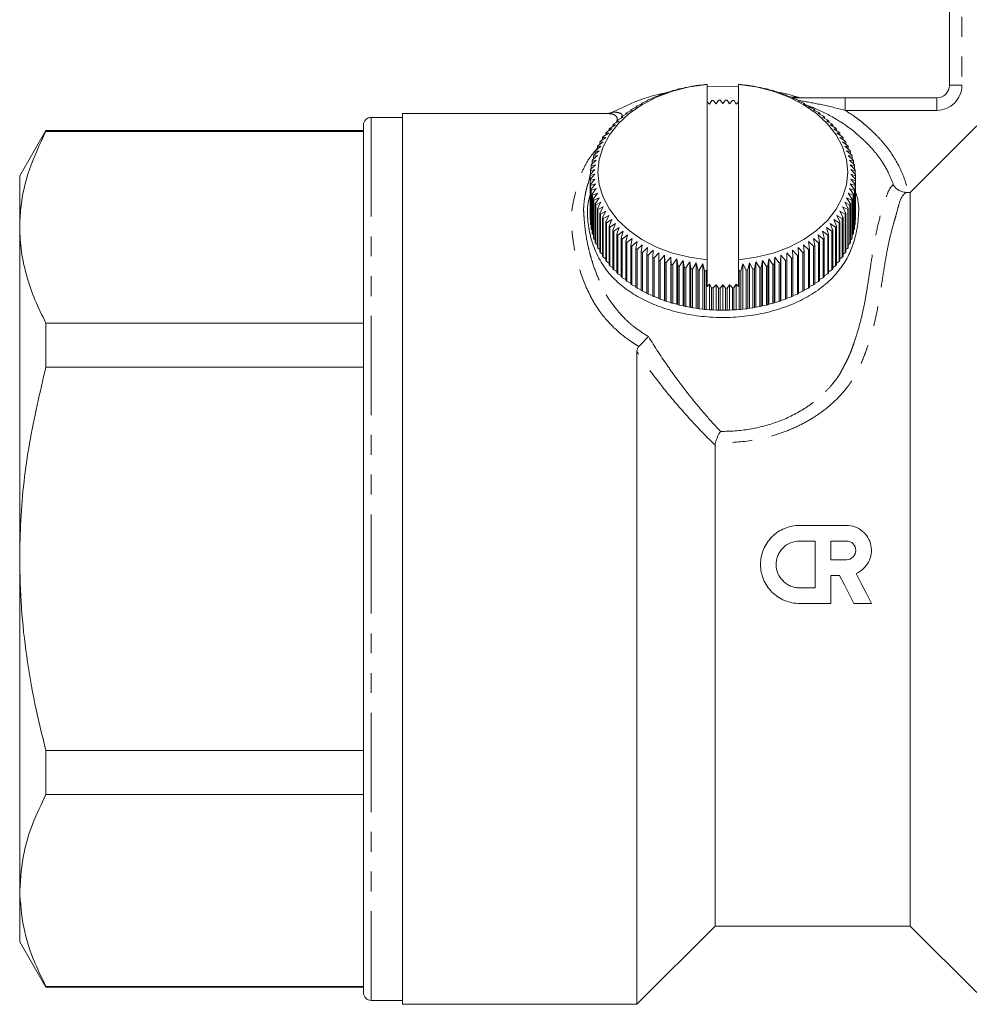
# Model space of a CAD drawing. Units: millimetres. Extents: x 141 to 296, y 61 to 283.
# Drawn here: x 141 to 202, y 159 to 222 of the extents above; entities that cross this region are included whole.
import ezdxf

# ---------------------------------------------------------------- set-up
doc = ezdxf.new("R2010")
doc.units = ezdxf.units.MM
doc.linetypes.add('PHANTOM', pattern=[12.7, 6.35, -1.27, 1.27, -1.27, 1.27, -1.27])

msp = doc.modelspace()

# ---------------------------------------------------------------- linework, layer by layer
at = {"color": 7, "linetype": 'Continuous', "lineweight": 15}
for p, q in [((200.686, 217.633), (200.686, 229.633)), ((182.984, 217.295), (183.247, 217.353)), ((183.247, 217.353), (183.305, 217.383)), ((183.297, 217.378), (183.297, 217.381)), ((183.4, 217.406), (183.652, 217.455)), ((183.652, 217.455), (183.728, 217.481)), ((183.824, 217.502), (184.064, 217.541)), ((184.064, 217.541), (184.157, 217.565)), ((184.255, 217.581), (184.481, 217.612)), ((184.481, 217.612), (184.592, 217.632)), ((184.691, 217.645), (184.903, 217.667)), ((184.903, 217.667), (185.031, 217.683)), ((185.131, 217.692), (185.186, 217.696)), ((185.186, 217.694), (185.186, 206.469)), ((187.186, 217.558), (185.186, 217.545)), ((187.241, 217.692), (187.186, 217.696)), ((187.186, 217.696), (187.25, 217.691)), ((187.186, 217.694), (187.186, 206.469)), ((187.35, 217.682), (187.469, 217.667)), ((187.469, 217.667), (187.69, 217.643)), ((187.789, 217.63), (187.891, 217.612)), ((187.891, 217.612), (188.126, 217.58)), ((188.223, 217.563), (188.308, 217.541)), ((188.308, 217.541), (188.556, 217.5)), ((188.652, 217.48), (188.72, 217.455)), ((188.72, 217.455), (188.98, 217.404)), ((189.075, 217.381), (189.125, 217.353)), ((189.125, 217.353), (189.396, 217.293)), ((181.417, 216.703), (181.72, 216.803)), ((181.72, 216.803), (181.706, 216.836)), ((181.706, 216.836), (181.706, 216.798)), ((181.791, 216.873), (182.086, 216.961)), ((182.082, 216.96), (182.082, 216.991)), ((182.086, 216.961), (182.09, 216.994)), ((182.178, 217.028), (182.463, 217.106)), ((182.463, 217.106), (182.485, 217.139)), ((182.477, 217.127), (182.477, 217.136)), ((182.576, 217.169), (182.851, 217.237)), ((182.851, 217.237), (182.891, 217.268)), ((182.883, 217.266), (182.851, 217.237)), ((182.883, 217.262), (182.883, 217.266)), ((189.489, 217.266), (189.521, 217.237)), ((189.521, 217.237), (189.804, 217.167)), ((189.895, 217.136), (189.909, 217.106)), ((189.909, 217.106), (190.201, 217.025)), ((190.29, 216.991), (190.286, 216.961)), ((190.286, 216.961), (190.588, 216.869)), ((190.29, 216.96), (190.29, 216.991)), ((190.674, 216.832), (190.652, 216.803)), ((190.652, 216.803), (190.962, 216.7)), ((190.674, 216.796), (190.674, 216.832)), ((194.015, 216.833), (199.886, 216.833)), ((180.375, 216.114), (180.699, 216.249)), ((180.699, 216.249), (180.631, 216.277)), ((180.631, 216.277), (180.631, 216.221)), ((180.707, 216.323), (181.025, 216.446)), ((181.025, 216.446), (180.975, 216.476)), ((180.975, 216.476), (180.975, 216.427)), ((181.055, 216.52), (181.366, 216.631)), ((181.366, 216.631), (181.334, 216.663)), ((181.334, 216.663), (181.334, 216.619)), ((185.329, 216.434), (185.186, 216.576)), ((185.473, 216.656), (185.329, 216.434)), ((185.757, 216.458), (185.574, 216.662)), ((185.918, 216.675), (185.757, 216.458)), ((186.186, 216.466), (186.018, 216.676)), ((186.363, 216.676), (186.186, 216.466)), ((186.615, 216.458), (186.463, 216.674)), ((186.807, 216.662), (186.615, 216.458)), ((187.043, 216.434), (186.907, 216.656)), ((187.186, 216.57), (187.043, 216.434)), ((191.045, 216.659), (191.006, 216.631)), ((191.006, 216.631), (191.324, 216.516)), ((191.045, 216.617), (191.045, 216.659)), ((191.404, 216.473), (191.346, 216.446)), ((191.346, 216.446), (191.671, 216.319)), ((191.404, 216.424), (191.404, 216.473)), ((191.748, 216.273), (191.673, 216.249)), ((191.673, 216.249), (192.004, 216.11)), ((191.748, 216.218), (191.748, 216.273)), ((165.686, 215.583), (163.686, 215.583)), ((178.768, 215.833), (165.686, 215.833)), ((165.686, 187.333), (165.686, 215.833)), ((179.476, 215.417), (179.813, 215.589)), ((179.813, 215.589), (179.693, 215.607)), ((179.693, 215.607), (179.693, 215.528)), ((179.758, 215.661), (180.092, 215.82)), ((180.092, 215.82), (179.989, 215.842)), ((179.989, 215.842), (179.989, 215.771)), ((180.058, 215.893), (180.388, 216.04)), ((180.388, 216.04), (180.302, 216.065)), ((180.302, 216.065), (180.302, 216.002)), ((192.076, 216.061), (191.984, 216.04)), ((191.984, 216.04), (192.32, 215.889)), ((192.076, 215.998), (192.076, 216.061)), ((192.389, 215.837), (192.28, 215.82)), ((192.28, 215.82), (192.619, 215.656)), ((192.389, 215.767), (192.389, 215.837)), ((192.685, 215.602), (192.559, 215.589)), ((192.559, 215.589), (192.901, 215.412)), ((192.685, 215.524), (192.685, 215.602)), ((163.186, 215.083), (163.186, 159.583)), ((178.742, 214.63), (179.085, 214.839)), ((179.085, 214.839), (178.915, 214.841)), ((178.915, 214.841), (178.915, 214.735)), ((178.967, 214.901), (179.309, 215.098)), ((179.309, 215.098), (179.155, 215.105)), ((179.155, 215.105), (179.155, 215.009)), ((179.212, 215.164), (179.552, 215.348)), ((179.552, 215.348), (179.415, 215.361)), ((179.415, 215.361), (179.415, 215.274)), ((192.963, 215.356), (192.82, 215.348)), ((192.82, 215.348), (193.165, 215.159)), ((192.963, 215.27), (192.963, 215.356)), ((193.222, 215.1), (193.063, 215.098)), ((193.063, 215.098), (193.409, 214.896)), ((193.222, 215.005), (193.222, 215.1)), ((193.462, 214.835), (193.287, 214.839)), ((193.287, 214.839), (193.634, 214.624)), ((193.462, 214.731), (193.462, 214.835)), ((142.86, 214.733), (141.186, 211.833)), ((163.186, 214.733), (142.86, 214.733)), ((142.86, 214.684), (142.86, 214.733)), ((142.86, 214.684), (163.186, 214.684)), ((178.354, 214.064), (178.695, 214.298)), ((178.695, 214.298), (178.494, 214.286)), ((178.494, 214.286), (178.494, 214.16)), ((178.538, 214.35), (178.88, 214.572)), ((178.88, 214.572), (178.694, 214.567)), ((178.694, 214.567), (178.694, 214.452)), ((193.682, 214.562), (193.492, 214.572)), ((193.492, 214.572), (193.838, 214.345)), ((193.881, 214.28), (193.677, 214.298)), ((193.677, 214.298), (194.021, 214.058)), ((193.682, 214.448), (193.682, 214.562)), ((193.881, 214.156), (193.881, 214.28)), ((178.052, 213.472), (178.387, 213.732)), ((178.387, 213.732), (178.158, 213.704)), ((178.158, 213.704), (178.158, 213.555)), ((178.192, 213.771), (178.531, 214.018)), ((178.531, 214.018), (178.315, 213.998)), ((178.315, 213.998), (178.315, 213.861)), ((194.06, 213.992), (193.841, 214.018)), ((193.841, 214.018), (194.183, 213.765)), ((194.216, 213.698), (193.985, 213.732)), ((193.985, 213.732), (194.323, 213.466)), ((194.06, 213.856), (194.06, 213.992)), ((194.216, 213.55), (194.216, 213.698)), ((177.838, 212.861), (178.165, 213.146)), ((178.165, 213.146), (177.91, 213.099)), ((177.91, 213.099), (177.91, 212.924)), ((177.934, 213.169), (178.265, 213.441)), ((178.265, 213.441), (178.023, 213.404)), ((178.023, 213.404), (178.023, 213.242)), ((194.351, 213.398), (194.107, 213.441)), ((194.107, 213.441), (194.44, 213.163)), ((194.464, 213.093), (194.207, 213.146)), ((194.207, 213.146), (194.535, 212.855)), ((194.351, 213.237), (194.351, 213.398)), ((194.464, 212.918), (194.464, 213.093)), ((177.717, 212.238), (178.031, 212.546)), ((178.031, 212.546), (177.753, 212.48)), ((177.753, 212.48), (177.753, 212.273)), ((177.766, 212.551), (178.087, 212.847)), ((178.087, 212.847), (177.82, 212.791)), ((177.82, 212.791), (177.82, 212.601)), ((194.553, 212.785), (194.285, 212.847)), ((194.285, 212.847), (194.607, 212.545)), ((194.62, 212.474), (194.341, 212.546)), ((194.341, 212.546), (194.656, 212.232)), ((194.553, 212.595), (194.553, 212.785)), ((194.62, 212.268), (194.62, 212.474)), ((141.186, 211.833), (141.186, 208.55)), ((177.688, 211.609), (177.986, 211.94)), ((177.986, 211.94), (177.688, 211.853)), ((177.688, 211.853), (177.688, 211.609)), ((177.69, 211.924), (177.997, 212.243)), ((177.997, 212.243), (177.709, 212.167)), ((177.709, 212.167), (177.709, 211.943)), ((194.664, 212.161), (194.375, 212.243)), ((194.375, 212.243), (194.682, 211.918)), ((194.684, 211.847), (194.386, 211.94)), ((194.386, 211.94), (194.684, 211.603)), ((194.664, 211.937), (194.664, 212.161)), ((194.684, 209.372), (194.684, 211.847)), ((177.688, 209.134), (177.688, 211.609)), ((177.997, 211.637), (177.69, 211.538)), ((177.69, 211.538), (177.69, 209.063)), ((177.708, 211.295), (177.997, 211.637)), ((177.708, 208.82), (177.708, 211.295)), ((178.031, 211.334), (177.716, 211.224)), ((177.716, 211.224), (177.716, 208.749)), ((177.752, 210.982), (178.031, 211.334)), ((194.655, 211.218), (194.341, 211.334)), ((194.341, 211.334), (194.619, 210.976)), ((194.681, 211.532), (194.375, 211.637)), ((194.375, 211.637), (194.663, 211.289)), ((194.655, 208.743), (194.655, 211.218)), ((194.663, 211.289), (194.663, 208.814)), ((194.681, 209.057), (194.681, 211.532)), ((194.684, 211.603), (194.684, 209.128)), ((177.752, 208.507), (177.752, 210.982)), ((178.087, 211.033), (177.765, 210.911)), ((177.765, 210.911), (177.765, 208.436)), ((177.818, 210.671), (178.087, 211.033)), ((177.818, 208.196), (177.818, 210.671)), ((178.165, 210.735), (177.837, 210.601)), ((177.837, 210.601), (177.837, 208.126)), ((177.908, 210.362), (178.165, 210.735)), ((178.265, 210.439), (177.932, 210.293)), ((178.021, 210.058), (178.265, 210.439)), ((194.438, 210.287), (194.107, 210.439)), ((194.107, 210.439), (194.349, 210.052)), ((194.533, 210.595), (194.207, 210.735)), ((194.207, 210.735), (194.462, 210.356)), ((194.606, 210.905), (194.285, 211.033)), ((194.285, 211.033), (194.552, 210.665)), ((194.533, 208.12), (194.533, 210.595)), ((194.552, 210.665), (194.552, 208.19)), ((194.606, 208.43), (194.606, 210.905)), ((194.619, 210.976), (194.619, 208.501)), ((198.186, 210.785), (198.046, 210.785)), ((198.186, 210.785), (198.186, 163.833)), ((177.908, 207.888), (177.908, 210.362)), ((177.932, 210.293), (177.932, 207.818)), ((178.021, 207.583), (178.021, 210.058)), ((178.387, 210.148), (178.049, 209.99)), ((178.049, 209.99), (178.049, 207.515)), ((178.155, 209.758), (178.387, 210.148)), ((178.531, 209.862), (178.189, 209.691)), ((178.312, 209.464), (178.531, 209.862)), ((194.18, 209.685), (193.841, 209.862)), ((193.841, 209.862), (194.056, 209.458)), ((194.32, 209.984), (193.985, 210.148)), ((193.985, 210.148), (194.214, 209.752)), ((194.32, 207.509), (194.32, 209.984)), ((194.349, 210.052), (194.349, 207.577)), ((194.438, 207.812), (194.438, 210.287)), ((194.462, 210.356), (194.462, 207.881)), ((178.155, 207.283), (178.155, 209.758)), ((178.189, 209.691), (178.189, 207.216)), ((178.312, 206.989), (178.312, 209.464)), ((178.695, 209.582), (178.351, 209.398)), ((178.351, 209.398), (178.351, 206.923)), ((178.491, 209.175), (178.695, 209.582)), ((178.491, 206.7), (178.491, 209.175)), ((178.88, 209.308), (178.534, 209.111)), ((178.69, 208.894), (178.88, 209.308)), ((193.834, 209.105), (193.492, 209.308)), ((193.492, 209.308), (193.678, 208.889)), ((194.018, 209.392), (193.677, 209.582)), ((193.677, 209.582), (193.878, 209.17)), ((193.878, 209.17), (193.878, 206.695)), ((194.018, 206.917), (194.018, 209.392)), ((194.056, 209.458), (194.056, 206.983)), ((194.18, 207.21), (194.18, 209.685)), ((194.214, 209.752), (194.214, 207.277)), ((141.186, 208.55), (141.186, 187.333)), ((177.69, 209.063), (177.708, 209.044)), ((177.716, 208.749), (177.752, 208.713)), ((178.534, 209.111), (178.534, 206.636)), ((178.69, 206.419), (178.69, 208.894)), ((179.085, 209.041), (178.738, 208.832)), ((178.738, 208.832), (178.738, 206.357)), ((178.91, 208.621), (179.085, 209.041)), ((178.91, 206.146), (178.91, 208.621)), ((179.309, 208.782), (178.963, 208.56)), ((178.963, 208.56), (178.963, 206.085)), ((179.15, 208.356), (179.309, 208.782)), ((179.552, 208.532), (179.207, 208.297)), ((179.409, 208.1), (179.552, 208.532)), ((193.16, 208.292), (192.82, 208.532)), ((192.82, 208.532), (192.957, 208.095)), ((193.405, 208.555), (193.063, 208.782)), ((193.063, 208.782), (193.217, 208.35)), ((193.63, 208.826), (193.287, 209.041)), ((193.287, 209.041), (193.457, 208.615)), ((193.405, 206.08), (193.405, 208.555)), ((193.457, 208.615), (193.457, 206.14)), ((193.63, 206.351), (193.63, 208.826)), ((193.678, 208.889), (193.678, 206.414)), ((193.834, 206.631), (193.834, 209.105)), ((194.619, 208.707), (194.655, 208.743)), ((194.663, 209.038), (194.681, 209.057)), ((177.765, 208.436), (177.818, 208.386)), ((177.837, 208.126), (177.908, 208.063)), ((179.15, 205.881), (179.15, 208.356)), ((179.207, 208.297), (179.207, 205.822)), ((179.409, 205.625), (179.409, 208.1)), ((179.813, 208.291), (179.47, 208.043)), ((179.47, 208.043), (179.47, 205.568)), ((179.687, 207.854), (179.813, 208.291)), ((180.092, 208.06), (179.752, 207.8)), ((179.983, 207.619), (180.092, 208.06)), ((192.614, 207.795), (192.28, 208.06)), ((192.28, 208.06), (192.383, 207.614)), ((192.896, 208.038), (192.559, 208.291)), ((192.559, 208.291), (192.679, 207.849)), ((192.896, 205.564), (192.896, 208.038)), ((192.957, 208.095), (192.957, 205.62)), ((193.16, 205.817), (193.16, 208.292)), ((193.217, 208.35), (193.217, 205.875)), ((194.462, 208.057), (194.533, 208.12)), ((194.552, 208.38), (194.606, 208.43)), ((177.932, 207.818), (178.021, 207.744)), ((178.049, 207.515), (178.155, 207.431)), ((179.687, 205.379), (179.687, 207.854)), ((179.752, 207.8), (179.752, 205.325)), ((179.983, 205.144), (179.983, 207.619)), ((180.388, 207.84), (180.052, 207.567)), ((180.052, 207.567), (180.052, 205.092)), ((180.295, 207.395), (180.388, 207.84)), ((180.295, 204.92), (180.295, 207.395)), ((180.699, 207.631), (180.368, 207.346)), ((180.368, 207.346), (180.368, 204.871)), ((180.624, 207.183), (180.699, 207.631)), ((181.025, 207.434), (180.701, 207.137)), ((180.968, 206.983), (181.025, 207.434)), ((191.665, 207.133), (191.346, 207.434)), ((191.346, 207.434), (191.397, 206.979)), ((191.997, 207.342), (191.673, 207.631)), ((191.673, 207.631), (191.741, 207.179)), ((192.314, 207.563), (191.984, 207.84)), ((191.984, 207.84), (192.07, 207.391)), ((191.997, 204.867), (191.997, 207.342)), ((192.07, 207.391), (192.07, 204.916)), ((192.314, 205.088), (192.314, 207.563)), ((192.383, 207.614), (192.383, 205.139)), ((192.614, 205.32), (192.614, 207.795)), ((192.679, 207.849), (192.679, 205.374)), ((194.214, 207.426), (194.32, 207.509)), ((194.349, 207.739), (194.438, 207.812)), ((178.189, 207.216), (178.312, 207.125)), ((178.351, 206.923), (178.491, 206.825)), ((180.624, 204.708), (180.624, 207.183)), ((180.701, 207.137), (180.701, 204.662)), ((180.968, 204.508), (180.968, 206.983)), ((181.366, 207.249), (181.048, 206.94)), ((181.048, 206.94), (181.048, 204.465)), ((181.326, 206.797), (181.366, 207.249)), ((181.326, 204.322), (181.326, 206.797)), ((181.72, 207.077), (181.409, 206.756)), ((181.409, 206.756), (181.409, 204.281)), ((181.698, 206.624), (181.72, 207.077)), ((182.086, 206.919), (181.784, 206.586)), ((182.082, 206.464), (182.086, 206.919)), ((182.463, 206.774), (182.17, 206.43)), ((182.477, 206.32), (182.463, 206.774)), ((182.463, 203.875), (182.463, 206.774)), ((182.851, 206.643), (182.568, 206.289)), ((182.883, 206.19), (182.851, 206.643)), ((182.851, 203.744), (182.851, 206.643)), ((189.521, 206.643), (189.481, 206.188)), ((189.796, 206.286), (189.521, 206.643)), ((189.521, 203.744), (189.521, 206.643)), ((189.909, 206.774), (189.887, 206.317)), ((190.194, 206.428), (189.909, 206.774)), ((189.909, 203.875), (189.909, 206.774)), ((190.286, 206.919), (190.282, 206.461)), ((190.58, 206.583), (190.286, 206.919)), ((190.286, 204.019), (190.286, 206.919)), ((190.955, 206.753), (190.652, 207.077)), ((190.652, 207.077), (190.666, 206.62)), ((190.955, 204.278), (190.955, 206.753)), ((191.317, 206.936), (191.006, 207.249)), ((191.006, 207.249), (191.038, 206.793)), ((191.038, 206.793), (191.038, 204.318)), ((191.317, 204.461), (191.317, 206.936)), ((191.397, 206.979), (191.397, 204.504)), ((191.665, 204.658), (191.665, 207.133)), ((191.741, 207.179), (191.741, 204.704)), ((193.878, 206.821), (194.018, 206.917)), ((194.056, 207.12), (194.18, 207.21)), ((178.534, 206.636), (178.69, 206.533)), ((178.738, 206.357), (178.91, 206.25)), ((178.963, 206.085), (179.15, 205.976)), ((181.698, 204.149), (181.698, 206.624)), ((181.784, 206.586), (181.784, 204.111)), ((182.082, 203.99), (182.082, 206.464)), ((182.17, 206.43), (182.17, 203.956)), ((182.477, 203.845), (182.477, 206.32)), ((182.568, 206.289), (182.568, 203.814)), ((182.883, 203.715), (182.883, 206.19)), ((183.247, 206.527), (182.976, 206.163)), ((182.976, 206.163), (182.976, 203.688)), ((183.297, 206.075), (183.247, 206.527)), ((183.247, 203.628), (183.247, 206.527)), ((183.297, 203.6), (183.297, 206.075)), ((183.652, 206.426), (183.392, 206.051)), ((183.392, 206.051), (183.392, 203.577)), ((183.719, 205.976), (183.652, 206.426)), ((183.652, 203.526), (183.652, 206.426)), ((184.064, 206.339), (183.816, 205.956)), ((184.148, 205.893), (184.064, 206.339)), ((184.064, 203.44), (184.064, 206.339)), ((184.481, 206.268), (184.246, 205.876)), ((184.583, 205.825), (184.481, 206.268)), ((184.481, 203.369), (184.481, 206.268)), ((184.903, 206.213), (184.682, 205.812)), ((185.022, 205.774), (184.903, 206.213)), ((184.903, 203.314), (184.903, 206.213)), ((185.186, 206.469), (185.186, 205.891)), ((187.186, 206.469), (187.186, 205.878)), ((187.469, 206.213), (187.341, 205.773)), ((187.681, 205.811), (187.469, 206.213)), ((187.469, 203.314), (187.469, 206.213)), ((187.891, 206.268), (187.78, 205.824)), ((188.117, 205.875), (187.891, 206.268)), ((187.891, 203.369), (187.891, 206.268)), ((188.308, 206.339), (188.215, 205.891)), ((188.548, 205.954), (188.308, 206.339)), ((188.308, 203.44), (188.308, 206.339)), ((188.72, 206.426), (188.644, 205.974)), ((188.972, 206.049), (188.72, 206.426)), ((188.72, 203.526), (188.72, 206.426)), ((188.972, 203.575), (188.972, 206.049)), ((189.125, 206.527), (189.066, 206.073)), ((189.066, 206.073), (189.066, 203.598)), ((189.388, 206.16), (189.125, 206.527)), ((189.125, 203.628), (189.125, 206.527)), ((189.388, 203.685), (189.388, 206.16)), ((189.481, 206.188), (189.481, 203.713)), ((189.796, 203.812), (189.796, 206.286)), ((189.887, 206.317), (189.887, 203.842)), ((190.194, 203.953), (190.194, 206.428)), ((190.282, 206.461), (190.282, 203.987)), ((190.58, 204.108), (190.58, 206.583)), ((190.666, 206.62), (190.666, 204.145)), ((193.217, 205.972), (193.405, 206.08)), ((193.457, 206.246), (193.63, 206.351)), ((193.678, 206.529), (193.834, 206.631)), ((179.207, 205.822), (179.409, 205.711)), ((179.47, 205.568), (179.687, 205.457)), ((183.719, 203.501), (183.719, 205.976)), ((183.816, 205.956), (183.816, 203.481)), ((184.148, 203.418), (184.148, 205.893)), ((184.246, 205.876), (184.246, 203.401)), ((184.583, 203.35), (184.583, 205.825)), ((184.682, 205.812), (184.682, 203.337)), ((185.022, 203.299), (185.022, 205.774)), ((185.186, 205.891), (185.122, 205.765)), ((185.122, 205.765), (185.122, 203.29)), ((185.186, 205.891), (185.186, 204.765)), ((187.241, 205.764), (187.186, 205.878)), ((187.186, 205.878), (187.186, 204.758)), ((187.241, 203.289), (187.241, 205.764)), ((187.341, 205.773), (187.341, 203.298)), ((187.681, 203.336), (187.681, 205.811)), ((187.78, 205.824), (187.78, 203.349)), ((188.117, 203.4), (188.117, 205.875)), ((188.215, 205.891), (188.215, 203.416)), ((188.548, 203.479), (188.548, 205.954)), ((188.644, 205.974), (188.644, 203.499)), ((192.679, 205.453), (192.896, 205.564)), ((192.957, 205.707), (193.16, 205.817)), ((179.752, 205.325), (179.983, 205.214)), ((180.052, 205.092), (180.295, 204.983)), ((180.368, 204.871), (180.624, 204.763)), ((185.186, 204.765), (185.329, 204.901)), ((185.329, 203.274), (185.329, 204.901)), ((185.329, 204.901), (185.464, 204.679)), ((185.565, 204.673), (185.757, 204.877)), ((185.757, 204.877), (185.909, 204.66)), ((185.757, 203.251), (185.757, 204.877)), ((186.009, 204.658), (186.186, 204.869)), ((186.186, 204.869), (186.354, 204.658)), ((186.186, 203.243), (186.186, 204.869)), ((186.454, 204.66), (186.615, 204.877)), ((186.615, 204.877), (186.798, 204.672)), ((186.615, 203.251), (186.615, 204.877)), ((186.899, 204.678), (187.043, 204.901)), ((187.043, 203.274), (187.043, 204.901)), ((187.043, 204.901), (187.186, 204.758)), ((191.741, 204.76), (191.997, 204.867)), ((192.07, 204.979), (192.314, 205.088)), ((192.383, 205.21), (192.614, 205.32)), ((180.701, 204.662), (180.968, 204.557)), ((181.048, 204.465), (181.326, 204.364)), ((181.409, 204.281), (181.698, 204.185)), ((185.464, 203.264), (185.464, 204.679)), ((185.565, 204.673), (185.565, 203.259)), ((185.909, 203.246), (185.909, 204.66)), ((186.009, 204.658), (186.009, 203.244)), ((186.354, 203.244), (186.354, 204.658)), ((186.454, 204.66), (186.454, 203.246)), ((186.798, 203.258), (186.798, 204.672)), ((186.899, 204.678), (186.899, 203.264)), ((190.666, 204.183), (190.955, 204.278)), ((191.038, 204.362), (191.317, 204.461)), ((191.397, 204.554), (191.665, 204.658)), ((181.784, 204.111), (182.082, 204.021)), ((182.17, 203.956), (182.463, 203.875)), ((182.463, 203.875), (182.477, 203.845)), ((182.568, 203.814), (182.851, 203.744)), ((182.851, 203.744), (182.883, 203.715)), ((182.976, 203.688), (183.247, 203.628)), ((183.247, 203.628), (183.297, 203.6)), ((183.392, 203.577), (183.652, 203.526)), ((183.652, 203.526), (183.719, 203.501)), ((188.644, 203.499), (188.72, 203.526)), ((188.72, 203.526), (188.972, 203.575)), ((189.066, 203.598), (189.125, 203.628)), ((189.125, 203.628), (189.388, 203.685)), ((189.481, 203.713), (189.521, 203.744)), ((189.521, 203.744), (189.796, 203.812)), ((189.887, 203.842), (189.909, 203.875)), ((189.909, 203.875), (190.194, 203.953)), ((190.282, 203.987), (190.286, 204.019)), ((190.286, 204.019), (190.58, 204.108)), ((183.816, 203.481), (184.064, 203.44)), ((184.064, 203.44), (184.148, 203.418)), ((184.246, 203.401), (184.481, 203.369)), ((184.481, 203.369), (184.583, 203.35)), ((184.682, 203.337), (184.903, 203.314)), ((184.903, 203.314), (185.022, 203.299)), ((185.122, 203.29), (185.329, 203.274)), ((185.329, 203.274), (185.464, 203.264)), ((185.565, 203.259), (185.757, 203.251)), ((185.757, 203.251), (185.909, 203.246)), ((186.009, 203.244), (186.186, 203.243)), ((186.186, 203.243), (186.354, 203.244)), ((186.454, 203.246), (186.615, 203.251)), ((186.615, 203.251), (186.798, 203.258)), ((186.899, 203.264), (187.043, 203.274)), ((187.043, 203.274), (187.241, 203.289)), ((187.341, 203.298), (187.469, 203.314)), ((187.469, 203.314), (187.681, 203.336)), ((187.78, 203.349), (187.891, 203.369)), ((187.891, 203.369), (188.117, 203.4)), ((188.215, 203.416), (188.308, 203.44)), ((188.308, 203.44), (188.548, 203.479)), ((142.86, 199.601), (142.86, 202.416)), ((163.186, 202.416), (142.86, 202.416)), ((180.686, 200.571), (180.686, 158.833)), ((142.86, 199.601), (163.186, 199.601)), ((185.686, 194.614), (185.686, 163.833)), ((191.1, 189.477), (194.098, 189.477)), ((191.1, 188.477), (192.099, 188.477)), ((192.099, 188.477), (192.099, 185.479)), ((193.099, 187.278), (193.099, 188.477)), ((193.099, 188.477), (194.098, 188.477)), ((141.186, 187.333), (141.186, 166.115)), ((165.686, 158.833), (165.686, 187.333)), ((194.098, 187.278), (193.099, 187.278)), ((193.659, 186.278), (193.099, 186.278)), ((193.099, 186.278), (193.099, 184.479)), ((192.099, 185.479), (191.1, 185.479)), ((193.099, 184.479), (191.1, 184.479)), ((195.698, 184.479), (194.576, 184.479)), ((163.186, 175.064), (142.86, 175.064)), ((142.86, 172.249), (142.86, 175.064)), ((142.86, 172.249), (163.186, 172.249)), ((141.186, 166.115), (141.186, 162.833)), ((180.686, 158.833), (185.686, 163.833)), ((185.686, 163.833), (198.186, 163.833)), ((198.186, 163.833), (202.436, 159.583)), ((141.186, 162.833), (142.86, 159.933)), ((163.186, 159.981), (142.86, 159.981)), ((142.86, 159.933), (142.86, 159.981)), ((142.86, 159.933), (163.186, 159.933)), ((163.686, 159.083), (165.686, 159.083)), ((165.686, 158.833), (180.686, 158.833))]:
    msp.add_line(p, q, dxfattribs=at)
at = {"color": 8, "linetype": 'PHANTOM', "lineweight": 0}
for p, q in [((201.486, 229.633), (201.486, 217.633)), ((201.486, 217.633), (200.686, 217.633)), ((194.015, 216.833), (194.015, 216.033)), ((199.886, 216.833), (199.886, 216.033)), ((163.686, 215.583), (163.686, 159.083)), ((178.768, 215.833), (178.792, 215.832)), ((199.886, 216.033), (194.015, 216.033))]:
    msp.add_line(p, q, dxfattribs=at)
at = {"color": 7, "linetype": 'Continuous', "lineweight": 15, "flags": 128}
for points in [[(185.186, 217.694), (184.053, 217.534), (182.965, 217.259), (181.943, 216.877), (181.011, 216.395), (180.186, 215.823), (179.486, 215.173), (178.926, 214.458), (178.518, 213.694), (178.269, 212.896), (178.186, 212.081), (178.269, 211.267), (178.518, 210.469), (178.926, 209.705), (179.486, 208.99), (180.186, 208.34), (181.011, 207.768), (181.943, 207.286), (182.965, 206.903), (184.053, 206.629), (185.186, 206.469)], [(187.186, 206.469), (188.319, 206.629), (189.407, 206.903), (190.428, 207.286), (191.361, 207.768), (192.186, 208.34), (192.886, 208.99), (193.445, 209.705), (193.854, 210.469), (194.102, 211.267), (194.186, 212.081), (194.102, 212.896), (193.854, 213.694), (193.445, 214.458), (192.886, 215.173), (192.186, 215.823), (191.361, 216.395), (190.428, 216.877), (189.407, 217.259), (188.319, 217.534), (187.186, 217.694)], [(202.436, 215.042), (198.912, 211.512), (198.186, 210.785)], [(194.576, 184.479), (194.271, 185.078), (193.965, 185.677), (193.659, 186.278)], [(194.718, 186.403), (195.045, 185.76), (195.372, 185.119), (195.698, 184.479)]]:
    msp.add_lwpolyline(points, dxfattribs=at)
at = {"color": 8, "linetype": 'PHANTOM', "lineweight": 0, "flags": 128}
msp.add_lwpolyline([(177.678, 211.844), (177.675, 211.834), (177.627, 211.611), (177.559, 211.345), (177.559, 211.345), (177.559, 211.345)], dxfattribs=at)
at = {"color": 7, "linetype": 'Continuous', "lineweight": 15}
for centre, radius, start, end in [((186.014, 206.751), 10.971, 103.78047, 104.29096), ((186.087, 206.436), 11.294, 101.55783, 102.05774), ((186.11, 206.334), 11.399, 99.364, 99.86269), ((186.164, 205.989), 11.749, 97.2016, 97.68806), ((186.176, 205.869), 11.869, 95.05492, 95.53844), ((186.196, 205.878), 11.86, 84.41816, 84.90202), ((186.22, 206.081), 11.655, 82.26619, 82.7565), ((186.256, 206.293), 11.441, 80.09561, 80.59242), ((186.277, 206.399), 11.332, 77.89908, 78.39724), ((186.359, 206.754), 10.968, 75.66477, 76.17535), ((199.886, 217.633), 0.8, 270, 0), ((185.568, 208.029), 9.617, 113.12564, 113.68259), ((185.759, 207.558), 10.125, 110.71203, 111.24793), ((185.849, 207.302), 10.396, 108.35086, 108.87899), ((185.968, 206.919), 10.798, 106.04479, 106.55867), ((186.411, 206.942), 10.773, 73.39485, 73.9098), ((186.519, 207.292), 10.407, 71.07623, 71.60366), ((186.613, 207.558), 10.124, 68.70479, 69.24058), ((186.781, 207.977), 9.673, 66.27078, 66.82434), ((191.252, 217.633), 0.8, 251.95629, 269.99574), ((184.74, 209.523), 7.906, 123.51611, 124.153), ((185.03, 209.072), 8.442, 120.79976, 121.40629), ((185.223, 208.735), 8.831, 118.16298, 118.75215), ((185.464, 208.259), 9.364, 115.61198, 116.17598), ((186.181, 204.771), 11.906, 92.92332, 93.40663), ((186.183, 204.823), 11.855, 90.79697, 91.28304), ((186.187, 204.693), 11.985, 88.6782, 89.15899), ((186.184, 204.642), 12.036, 86.5543, 87.0324), ((186.982, 208.413), 9.193, 63.76929, 64.34364), ((187.185, 208.801), 8.755, 61.1943, 61.78838), ((187.298, 208.999), 8.527, 58.54456, 59.14482), ((187.563, 209.42), 8.03, 55.7967, 56.42357), ((163.686, 215.083), 0.5, 90, 180), ((184.356, 210.035), 7.266, 129.25818, 129.92704), ((184.541, 209.798), 7.566, 126.3348, 126.9888), ((187.813, 209.774), 7.596, 52.95481, 53.60603), ((188.095, 210.131), 7.141, 50.00831, 50.68866), ((183.503, 210.913), 6.04, 138.67216, 139.43356), ((183.802, 210.641), 6.444, 135.42118, 136.14806), ((184.171, 210.255), 6.978, 132.28882, 132.97264), ((188.292, 210.355), 6.843, 46.95903, 47.6561), ((188.562, 210.633), 6.455, 43.79055, 44.51595), ((188.831, 210.88), 6.09, 40.50232, 41.25716), ((183.002, 211.288), 5.414, 145.55233, 146.37196), ((183.343, 211.043), 5.834, 142.05957, 142.83363), ((189.05, 211.059), 5.808, 37.09535, 37.8727), ((189.304, 211.244), 5.493, 33.56194, 34.36948), ((182.593, 211.521), 4.943, 152.92651, 153.79574), ((182.857, 211.378), 5.243, 149.18545, 150.01787), ((189.538, 211.392), 5.216, 29.90662, 30.74306), ((189.734, 211.499), 4.993, 26.13422, 26.99461), ((182.219, 211.672), 4.539, 160.74504, 161.66708), ((182.488, 211.57), 4.826, 156.79322, 157.67108), ((189.924, 211.587), 4.783, 22.24838, 23.13393), ((190.122, 211.661), 4.572, 18.25604, 19.17118), ((182.049, 211.714), 4.365, 168.9414, 169.88308), ((182.105, 211.702), 4.421, 164.80426, 165.74137), ((190.224, 211.691), 4.465, 14.18223, 15.10983), ((190.337, 211.716), 4.349, 10.03351, 10.97838), ((181.915, 211.729), 4.229, 177.35452, 178.31857), ((181.956, 211.727), 4.27, 173.12996, 174.08724), ((190.426, 211.728), 4.26, 5.82957, 6.78903), ((190.43, 211.728), 4.256, 1.59902, 2.5569), ((181.915, 211.727), 4.229, 181.59747, 182.56134), ((182.003, 211.734), 4.317, 185.83423, 186.78106), ((190.408, 211.73), 4.278, 353.12919, 354.0847), ((190.415, 211.729), 4.271, 357.35927, 358.31382), ((182.048, 211.742), 4.363, 190.03327, 190.97515), ((182.128, 211.76), 4.445, 194.18155, 195.11337), ((190.233, 211.762), 4.456, 344.80798, 345.73766), ((190.305, 211.746), 4.382, 348.94333, 349.88116), ((182.233, 211.789), 4.554, 198.25514, 199.17391), ((182.479, 211.882), 4.817, 202.25013, 203.12952), ((189.912, 211.874), 4.797, 336.79049, 337.67381), ((190.113, 211.798), 4.582, 340.74931, 341.66281), ((182.676, 211.976), 5.036, 206.13789, 206.99093), ((182.824, 212.059), 5.205, 209.90577, 210.74391), ((183.052, 212.201), 5.474, 213.56015, 214.37052), ((189.336, 212.19), 5.454, 325.55612, 326.36972), ((189.547, 212.059), 5.206, 329.1837, 330.02204), ((189.778, 211.935), 4.943, 332.92651, 333.79574), ((181.915, 209.252), 4.229, 181.59748, 182.56144), ((182.003, 209.259), 4.317, 185.83423, 186.78106), ((183.253, 212.344), 5.721, 217.08944, 217.87861), ((183.536, 212.572), 6.084, 220.50081, 221.25638), ((188.807, 212.597), 6.122, 318.67726, 319.42846), ((189.051, 212.396), 5.806, 322.05766, 322.83553), ((190.405, 209.255), 4.281, 353.12947, 354.08442), ((190.414, 209.254), 4.272, 357.35936, 358.31373), ((182.048, 209.267), 4.363, 190.03327, 190.97515), ((182.128, 209.285), 4.445, 194.18155, 195.11337), ((183.817, 212.83), 6.466, 223.79206, 224.51627), ((184.093, 213.115), 6.862, 226.96088, 227.65599), ((188.32, 213.071), 6.802, 312.27996, 312.98149), ((188.571, 212.814), 6.443, 315.41925, 316.14625), ((190.233, 209.287), 4.456, 344.80798, 345.73766), ((190.307, 209.27), 4.38, 348.94331, 349.88172), ((182.233, 209.314), 4.554, 198.25514, 199.17391), ((182.479, 209.407), 4.817, 202.25013, 203.12952), ((182.676, 209.502), 5.036, 206.13789, 206.99093), ((184.298, 213.351), 7.175, 230.00992, 230.68705), ((184.547, 213.665), 7.575, 232.95394, 233.60691), ((184.735, 213.926), 7.898, 235.79146, 236.42881), ((187.6, 213.981), 7.964, 303.51809, 304.15036), ((187.786, 213.718), 7.642, 306.33877, 306.98631), ((188.058, 213.37), 7.2, 309.25606, 309.93109), ((189.77, 209.464), 4.953, 332.92736, 333.79489), ((189.902, 209.403), 4.808, 336.7915, 337.67281), ((190.099, 209.328), 4.596, 340.75079, 341.66133), ((182.806, 209.573), 5.184, 209.90474, 210.74635), ((183.031, 209.712), 5.449, 213.5575, 214.37164), ((185.043, 214.406), 8.468, 238.54305, 239.14756), ((185.247, 214.766), 8.881, 241.19853, 241.78416), ((185.419, 215.104), 9.26, 243.77238, 244.34257), ((186.979, 215.05), 9.201, 295.607, 296.18102), ((187.157, 214.707), 8.815, 298.16198, 298.75221), ((187.348, 214.374), 8.43, 300.79872, 301.4061), ((189.336, 209.716), 5.454, 325.55612, 326.36972), ((189.553, 209.581), 5.199, 329.18249, 330.02183), ((183.253, 209.869), 5.721, 217.08944, 217.87861), ((183.55, 210.109), 6.102, 220.50195, 221.25524), ((185.561, 215.412), 9.6, 246.26971, 246.8275), ((185.749, 215.872), 10.097, 248.70511, 249.24237), ((185.818, 216.061), 10.298, 251.07273, 251.60576), ((185.935, 216.425), 10.681, 253.39156, 253.91097), ((186.044, 216.828), 11.098, 255.66751, 256.17207), ((186.343, 216.764), 11.032, 283.78188, 284.28955), ((186.419, 216.486), 10.744, 286.04456, 286.56101), ((186.508, 216.197), 10.442, 288.35168, 288.87746), ((186.63, 215.854), 10.077, 290.71078, 291.24919), ((186.797, 215.441), 9.632, 293.12608, 293.68214), ((188.814, 210.116), 6.112, 318.67755, 319.42991), ((189.085, 209.895), 5.762, 322.05473, 322.83846), ((183.817, 210.355), 6.466, 223.79206, 224.51627), ((184.032, 210.574), 6.772, 226.95627, 227.6606), ((186.111, 217.135), 11.412, 257.90104, 258.39572), ((186.143, 217.321), 11.601, 260.09921, 260.58917), ((186.158, 217.422), 11.703, 262.26824, 262.75657), ((186.176, 217.584), 11.866, 264.41829, 264.90189), ((186.198, 217.557), 11.839, 275.05549, 275.5402), ((186.212, 217.435), 11.716, 277.20198, 277.6898), ((186.228, 217.324), 11.604, 279.36842, 279.85827), ((186.281, 217.037), 11.312, 281.55822, 282.05734), ((188.259, 210.663), 6.893, 312.28457, 312.97688), ((188.55, 210.36), 6.472, 315.42087, 316.14464), ((184.298, 210.876), 7.175, 230.00992, 230.68705), ((184.547, 211.19), 7.575, 232.95394, 233.60691), ((184.76, 211.488), 7.942, 235.79326, 236.42701), ((187.574, 211.544), 8.009, 303.51988, 304.14856), ((187.795, 211.231), 7.626, 306.3371, 306.98599), ((188.05, 210.905), 7.212, 309.25568, 309.92954), ((185.043, 211.931), 8.468, 238.54305, 239.14756), ((185.247, 212.291), 8.881, 241.19853, 241.78416), ((185.409, 212.608), 9.237, 243.77064, 244.34224), ((185.561, 212.937), 9.6, 246.26971, 246.8275), ((186.187, 216.683), 12.026, 266.55411, 267.03259), ((186.185, 216.641), 11.984, 268.67816, 269.15899), ((186.187, 216.609), 11.952, 270.79895, 271.28107), ((186.194, 216.522), 11.865, 272.92148, 273.40647), ((186.814, 212.929), 9.592, 293.12386, 293.68227), ((186.979, 212.575), 9.201, 295.607, 296.18102), ((187.14, 212.262), 8.849, 298.16416, 298.7521), ((187.374, 211.856), 8.38, 300.7969, 301.40792), ((185.715, 213.308), 10.001, 248.7015, 249.24387), ((185.858, 213.707), 10.426, 251.076, 251.6025), ((185.906, 213.849), 10.575, 253.39004, 253.91461), ((186.009, 214.214), 10.955, 255.6642, 256.17538), ((186.076, 214.492), 11.241, 257.89727, 258.3995), ((186.281, 214.562), 11.312, 281.55822, 282.05734), ((186.343, 214.289), 11.032, 283.78188, 284.28955), ((186.433, 213.964), 10.695, 286.04232, 286.56114), ((186.517, 213.697), 10.415, 288.35206, 288.87919), ((186.673, 213.266), 9.956, 290.7075, 291.25246), ((186.123, 214.726), 11.479, 260.09555, 260.59071), ((186.166, 215.014), 11.771, 262.26965, 262.75516), ((186.188, 215.237), 11.995, 264.42195, 264.90035), ((186.187, 215.269), 12.026, 266.55411, 267.03259), ((186.185, 215.226), 11.984, 268.67816, 269.15899), ((186.189, 215.101), 11.858, 270.79704, 271.28297), ((186.191, 215.142), 11.899, 272.92323, 273.40684), ((186.195, 215.117), 11.874, 275.05512, 275.53844), ((186.22, 214.903), 11.659, 277.19972, 277.68994), ((186.228, 214.849), 11.604, 279.36842, 279.85827), ((163.686, 159.583), 0.5, 180, 270)]:
    msp.add_arc(centre, radius, start, end, dxfattribs=at)
at = {"color": 8, "linetype": 'PHANTOM', "lineweight": 0}
for centre, radius, start, end in [((199.886, 217.633), 1.6, 270, 0), ((178.79, 216.581), 0.749, 270.18986, 300.33634)]:
    msp.add_arc(centre, radius, start, end, dxfattribs=at)
at = {"color": 7, "linetype": 'Continuous', "lineweight": 15}
for points, knots in [([(182.855, 217.211), (182.373, 217.117), (181.088, 216.866), (179.906, 216.293), (179.168, 215.934)], [0, 0, 0, 0, 0.374789, 1, 1, 1, 1]), ([(190.964, 216.877), (190.689, 216.966), (190.188, 217.127), (189.666, 217.199), (189.432, 217.232)], [0, 0, 0, 0, 0.5500201, 1, 1, 1, 1]), ([(190.673, 216.833), (190.909, 216.833), (191.428, 216.833), (192.546, 216.833), (193.439, 216.833), (194.015, 216.833)], [0, 0, 0, 0, 0.229072, 0.502991, 1, 1, 1, 1]), ([(191.005, 216.872), (191.005, 216.872), (191.006, 216.872), (190.991, 216.874), (190.973, 216.876), (190.964, 216.877)], [0, 0, 0, 0, 0.234207, 0.598383, 1, 1, 1, 1]), ([(179.144, 215.928), (179.142, 215.927), (179.1, 215.899), (179.015, 215.87), (178.906, 215.843), (178.827, 215.834), (178.782, 215.832), (178.767, 215.833), (178.766, 215.833)], [0, 0, 0, 0, 0.0167465, 0.3830156, 0.670493, 0.8736005, 0.9912241, 1, 1, 1, 1]), ([(179.143, 215.929), (179.142, 215.929), (179.141, 215.929), (179.157, 215.932), (179.168, 215.934)], [0, 0, 0, 0, 0.329472, 1, 1, 1, 1]), ([(141.186, 208.55), (141.201, 208.964), (141.246, 210.202), (141.725, 212.263), (142.481, 213.875), (142.86, 214.684)], [0, 0, 0, 0, 0.200206, 0.59806, 1, 1, 1, 1]), ([(197.943, 210.784), (197.837, 210.784), (197.738, 210.801), (197.557, 210.858), (197.476, 210.897), (197.335, 210.989), (197.275, 211.04), (197.172, 211.151), (197.129, 211.212), (197.096, 211.274)], [0, 0, 0, 0, 0.25, 0.25, 0.5, 0.5, 0.75, 0.75, 1, 1, 1, 1]), ([(177.688, 210.653), (177.632, 210.416), (177.501, 209.856), (177.534, 208.901), (177.721, 207.814), (178.146, 206.712), (178.753, 205.736), (179.543, 204.919), (180.45, 204.262), (181.484, 203.717), (182.657, 203.272), (183.962, 202.95), (185.386, 202.774), (186.845, 202.767), (188.31, 202.928), (189.723, 203.268), (191.03, 203.771), (192.178, 204.423), (193.112, 205.181), (193.829, 206.022), (194.339, 206.912), (194.7, 207.958), (194.885, 209.135), (194.907, 210.137), (194.725, 210.678), (194.684, 210.799)], [0, 0, 0, 0, 0.031454, 0.074506, 0.124769, 0.175045, 0.223798, 0.264054, 0.304357, 0.343828, 0.383318, 0.427466, 0.471619, 0.516953, 0.562288, 0.608595, 0.654897, 0.699732, 0.744548, 0.786136, 0.828126, 0.870125, 0.927042, 0.983777, 1, 1, 1, 1]), ([(142.86, 202.416), (142.617, 202.915), (142.129, 203.913), (141.605, 205.439), (141.253, 206.986), (141.208, 208.029), (141.186, 208.55)], [0, 0, 0, 0, 0.248111, 0.496183, 0.748105, 1, 1, 1, 1]), ([(180.817, 200.926), (180.923, 201.032), (181.037, 201.149), (181.196, 201.318), (181.247, 201.374), (181.341, 201.477), (181.384, 201.526), (181.422, 201.569)], [0, 0, 0, 0, 0.5, 0.5, 0.75, 0.75, 1, 1, 1, 1]), ([(180.686, 200.571), (180.686, 200.635), (180.694, 200.698), (180.736, 200.821), (180.769, 200.878), (180.817, 200.926)], [0, 0, 0, 0, 0.5, 0.5, 1, 1, 1, 1]), ([(141.186, 187.333), (141.201, 188.161), (141.246, 190.635), (141.725, 194.758), (142.481, 197.981), (142.86, 199.601)], [0, 0, 0, 0, 0.200206, 0.59806, 1, 1, 1, 1]), ([(185.71, 194.78), (185.75, 194.905), (185.8, 195.034), (185.909, 195.279), (185.97, 195.396), (186.028, 195.494)], [0, 0, 0, 0, 0.5, 0.5, 1, 1, 1, 1]), ([(191.1, 184.479), (190.935, 184.479), (190.772, 184.495), (190.453, 184.559), (190.294, 184.607), (189.992, 184.732), (189.848, 184.809), (189.577, 184.99), (189.448, 185.096), (189.218, 185.326), (189.115, 185.451), (188.932, 185.724), (188.854, 185.869), (188.73, 186.17), (188.682, 186.327), (188.617, 186.65), (188.601, 186.812), (188.601, 187.138), (188.617, 187.304), (188.681, 187.624), (188.728, 187.78), (188.853, 188.083), (188.931, 188.229), (189.112, 188.5), (189.215, 188.627), (189.448, 188.86), (189.574, 188.964), (189.845, 189.145), (189.991, 189.223), (190.293, 189.349), (190.449, 189.396), (190.769, 189.46), (190.935, 189.477), (191.1, 189.477)], [0, 0, 0, 0, 0.0625, 0.0625, 0.125, 0.125, 0.1875, 0.1875, 0.25, 0.25, 0.3125, 0.3125, 0.375, 0.375, 0.4375, 0.4375, 0.5, 0.5, 0.5625, 0.5625, 0.625, 0.625, 0.6875, 0.6875, 0.75, 0.75, 0.8125, 0.8125, 0.875, 0.875, 0.9375, 0.9375, 1, 1, 1, 1]), ([(194.098, 189.477), (194.283, 189.477), (194.463, 189.446), (194.81, 189.322), (194.969, 189.232), (195.254, 188.998), (195.374, 188.86), (195.563, 188.545), (195.63, 188.374), (195.703, 188.014), (195.708, 187.83), (195.655, 187.466), (195.598, 187.292), (195.34, 186.805), (195.058, 186.546), (194.718, 186.403)], [0, 0, 0, 0, 0.125, 0.125, 0.25, 0.25, 0.375, 0.375, 0.5, 0.5, 0.625, 0.625, 0.75, 0.75, 1, 1, 1, 1]), ([(191.1, 185.479), (191.001, 185.479), (190.903, 185.488), (190.712, 185.526), (190.617, 185.555), (190.435, 185.631), (190.349, 185.677), (190.186, 185.785), (190.109, 185.849), (189.902, 186.056), (189.79, 186.223), (189.64, 186.584), (189.601, 186.781), (189.6, 187.074), (189.61, 187.174), (189.648, 187.366), (189.677, 187.459), (189.752, 187.641), (189.798, 187.729), (189.907, 187.891), (189.969, 187.967), (190.179, 188.177), (190.344, 188.287), (190.707, 188.438), (190.902, 188.477), (191.1, 188.477)], [0, 0, 0, 0, 0.0625, 0.0625, 0.125, 0.125, 0.1875, 0.1875, 0.25, 0.25, 0.375, 0.375, 0.5, 0.5, 0.5625, 0.5625, 0.625, 0.625, 0.6875, 0.6875, 0.75, 0.75, 0.875, 0.875, 1, 1, 1, 1]), ([(194.098, 188.477), (194.257, 188.477), (194.412, 188.412), (194.633, 188.191), (194.698, 188.035), (194.698, 187.722), (194.635, 187.566), (194.411, 187.342), (194.257, 187.278), (194.098, 187.278)], [0, 0, 0, 0, 0.25, 0.25, 0.5, 0.5, 0.75, 0.75, 1, 1, 1, 1]), ([(142.86, 175.064), (142.617, 176.062), (142.129, 178.057), (141.605, 181.11), (141.253, 184.205), (141.208, 186.29), (141.186, 187.333)], [0, 0, 0, 0, 0.248111, 0.496183, 0.748105, 1, 1, 1, 1]), ([(141.186, 166.115), (141.241, 166.929), (141.338, 168.369), (141.982, 170.416), (142.567, 171.637), (142.86, 172.249)], [0, 0, 0, 0, 0.393174, 0.695788, 1, 1, 1, 1]), ([(142.86, 159.981), (142.622, 160.471), (142.017, 161.717), (141.342, 163.764), (141.238, 165.329), (141.186, 166.115)], [0, 0, 0, 0, 0.243662, 0.61996, 1, 1, 1, 1])]:
    msp.add_open_spline(points, degree=3, knots=knots, dxfattribs=at)
at = {"color": 8, "linetype": 'PHANTOM', "lineweight": 0}
for points, knots in [([(190.579, 216.872), (190.622, 216.873), (190.758, 216.874), (190.88, 216.876), (190.964, 216.877)], [0, 0, 0, 0, 0.315257, 1, 1, 1, 1]), ([(194.015, 216.033), (193.5, 216.163), (192.521, 216.41), (191.551, 216.58), (191.092, 216.66)], [0, 0, 0, 0, 0.526685, 1, 1, 1, 1]), ([(194.794, 214.491), (194.794, 214.491), (194.391, 214.86), (193.477, 215.476), (192.321, 216.091), (191.602, 216.334), (191.404, 216.401)], [0, 0, 0, 0, 0.000016, 0.419077, 0.83927, 1, 1, 1, 1]), ([(179.357, 215.243), (179.362, 215.251), (179.467, 215.449), (179.417, 215.623), (179.193, 215.799), (178.926, 215.821), (178.792, 215.832)], [0, 0, 0, 0, 0.019229, 0.444198, 0.720208, 1, 1, 1, 1]), ([(179.168, 215.934), (179.294, 215.919), (179.545, 215.888), (179.743, 215.795), (179.742, 215.678), (179.741, 215.647)], [0, 0, 0, 0, 0.422282, 0.84445, 1, 1, 1, 1]), ([(194.015, 216.033), (194.254, 215.884), (194.488, 215.728), (194.83, 215.479), (194.942, 215.394), (195.163, 215.217), (195.271, 215.124), (195.485, 214.935), (195.592, 214.841), (195.802, 214.648), (195.904, 214.549), (196.205, 214.245), (196.396, 214.033), (196.93, 213.376), (197.237, 212.905), (197.613, 212.144), (197.725, 211.88), (197.912, 211.34), (197.988, 211.065), (198.046, 210.785)], [0, 0, 0, 0, 0.125, 0.125, 0.1875, 0.1875, 0.25, 0.25, 0.3125, 0.3125, 0.375, 0.375, 0.5, 0.5, 0.75, 0.75, 0.875, 0.875, 1, 1, 1, 1]), ([(196.328, 212.821), (196.275, 212.899), (196.22, 212.977), (196.107, 213.129), (196.049, 213.204), (195.872, 213.425), (195.748, 213.569), (195.489, 213.847), (195.355, 213.981), (195.079, 214.241), (194.935, 214.366), (194.794, 214.491)], [0, 0, 0, 0, 0.125, 0.125, 0.25, 0.25, 0.5, 0.5, 0.75, 0.75, 1, 1, 1, 1]), ([(180.817, 200.926), (180.773, 200.953), (180.635, 201.035), (180.07, 201.389), (179.188, 202.094), (178.27, 203.156), (177.494, 204.499), (177.028, 205.745), (176.655, 207.181), (176.509, 208.388), (176.482, 209.614), (176.712, 210.614), (176.965, 211.544), (177.283, 212.392), (177.709, 213.092), (178.024, 213.452), (178.158, 213.606)], [0, 0, 0, 0, 0.00765, 0.024111, 0.100154, 0.179409, 0.246905, 0.360819, 0.41751, 0.53103, 0.609958, 0.690116, 0.772468, 0.854923, 0.938081, 1, 1, 1, 1]), ([(197.096, 211.274), (197.005, 211.549), (196.893, 211.817), (196.7, 212.203), (196.632, 212.33), (196.486, 212.578), (196.41, 212.701), (196.328, 212.821)], [0, 0, 0, 0, 0.5, 0.5, 0.75, 0.75, 1, 1, 1, 1]), ([(177.559, 211.345), (177.548, 211.31), (177.539, 211.28), (177.521, 211.22), (177.512, 211.191), (177.489, 211.105), (177.473, 211.047), (177.43, 210.871), (177.403, 210.753), (177.333, 210.39), (177.3, 210.141), (177.28, 209.818), (177.276, 209.751), (177.276, 209.63), (177.28, 209.572), (177.292, 209.377), (177.302, 209.231), (177.336, 208.797), (177.365, 208.501), (177.45, 207.891), (177.507, 207.577), (177.62, 207.095), (177.663, 206.932), (177.754, 206.601), (177.802, 206.435), (177.963, 205.933), (178.088, 205.594), (178.305, 205.081), (178.383, 204.909), (178.506, 204.651), (178.548, 204.565), (178.635, 204.393), (178.68, 204.307), (178.726, 204.22)], [0, 0, 0, 0, 0.015625, 0.015625, 0.03125, 0.03125, 0.0625, 0.0625, 0.125, 0.125, 0.25, 0.25, 0.28125, 0.28125, 0.3125, 0.3125, 0.375, 0.375, 0.5, 0.5, 0.625, 0.625, 0.6875, 0.6875, 0.75, 0.75, 0.875, 0.875, 0.9375, 0.9375, 0.96875, 0.96875, 1, 1, 1, 1]), ([(194.386, 200.607), (194.421, 200.703), (194.455, 200.796), (194.521, 200.982), (194.553, 201.075), (194.648, 201.354), (194.707, 201.537), (194.874, 202.083), (194.972, 202.439), (195.144, 203.135), (195.219, 203.475), (195.339, 204.14), (195.392, 204.464), (195.492, 205.096), (195.539, 205.404), (195.63, 205.999), (195.673, 206.285), (195.804, 207.111), (195.891, 207.62), (196.078, 208.553), (196.178, 208.98), (196.308, 209.451), (196.335, 209.542), (196.387, 209.716), (196.414, 209.796), (196.464, 209.941), (196.489, 210.002), (196.534, 210.122), (196.552, 210.192), (196.649, 210.512), (196.722, 210.725), (196.889, 211.065), (196.984, 211.191), (197.096, 211.274)], [0, 0, 0, 0, 0.015625, 0.015625, 0.03125, 0.03125, 0.0625, 0.0625, 0.125, 0.125, 0.1875, 0.1875, 0.25, 0.25, 0.3125, 0.3125, 0.375, 0.375, 0.5, 0.5, 0.625, 0.625, 0.65625, 0.65625, 0.6875, 0.6875, 0.71875, 0.71875, 0.75, 0.75, 0.875, 0.875, 1, 1, 1, 1]), ([(197.943, 210.784), (197.748, 210.694), (197.609, 210.477), (197.437, 209.97), (197.384, 209.77), (197.298, 209.424), (197.267, 209.301), (197.19, 209.04), (197.147, 208.902), (197.021, 208.467), (196.939, 208.149), (196.783, 207.462), (196.71, 207.091), (196.568, 206.297), (196.499, 205.874), (196.358, 204.972), (196.284, 204.494), (196.16, 203.748), (196.116, 203.495), (196.02, 202.979), (195.962, 202.717), (195.767, 201.919), (195.607, 201.371), (195.363, 200.667), (195.312, 200.525), (195.206, 200.242), (195.152, 200.099), (195.026, 199.819), (194.956, 199.681), (194.814, 199.404), (194.74, 199.266), (194.587, 198.99), (194.508, 198.852), (194.384, 198.646), (194.341, 198.578), (194.247, 198.445), (194.197, 198.379), (193.943, 198.051), (193.719, 197.798), (193.235, 197.319), (192.975, 197.089), (192.429, 196.666), (192.143, 196.47), (191.547, 196.11), (191.237, 195.945), (190.595, 195.644), (190.264, 195.51), (189.26, 195.159), (188.567, 194.993), (187.145, 194.786), (186.43, 194.75), (185.71, 194.78)], [0, 0, 0, 0, 0.125, 0.125, 0.1875, 0.1875, 0.21875, 0.21875, 0.25, 0.25, 0.3125, 0.3125, 0.375, 0.375, 0.4375, 0.4375, 0.5, 0.5, 0.53125, 0.53125, 0.5625, 0.5625, 0.625, 0.625, 0.640625, 0.640625, 0.65625, 0.65625, 0.671875, 0.671875, 0.6875, 0.6875, 0.703125, 0.703125, 0.710938, 0.710938, 0.71875, 0.71875, 0.75, 0.75, 0.78125, 0.78125, 0.8125, 0.8125, 0.84375, 0.84375, 0.875, 0.875, 0.9375, 0.9375, 1, 1, 1, 1]), ([(178.726, 204.22), (178.752, 204.173), (178.778, 204.125), (178.837, 204.038), (178.866, 203.994), (178.957, 203.864), (179.019, 203.777), (179.146, 203.606), (179.211, 203.52), (179.345, 203.351), (179.415, 203.268), (179.484, 203.185)], [0, 0, 0, 0, 0.125, 0.125, 0.25, 0.25, 0.5, 0.5, 0.75, 0.75, 1, 1, 1, 1]), ([(179.484, 203.185), (179.547, 203.105), (179.615, 203.025), (179.753, 202.871), (179.824, 202.796), (180.043, 202.575), (180.197, 202.434), (180.523, 202.166), (180.694, 202.038), (181.051, 201.795), (181.235, 201.681), (181.422, 201.569)], [0, 0, 0, 0, 0.125, 0.125, 0.25, 0.25, 0.5, 0.5, 0.75, 0.75, 1, 1, 1, 1]), ([(181.422, 201.569), (181.833, 200.891), (182.26, 200.239), (182.92, 199.294), (183.143, 198.984), (183.483, 198.527), (183.597, 198.376), (183.826, 198.077), (183.941, 197.928), (184.059, 197.783)], [0, 0, 0, 0, 0.5, 0.5, 0.75, 0.75, 0.875, 0.875, 1, 1, 1, 1]), ([(185.686, 194.614), (184.805, 195.477), (183.94, 196.397), (182.681, 197.885), (182.268, 198.4), (181.463, 199.459), (181.069, 200.005), (180.686, 200.571)], [0, 0, 0, 0, 0.5, 0.5, 0.75, 0.75, 1, 1, 1, 1]), ([(193.687, 199.192), (193.72, 199.253), (193.752, 199.312), (193.816, 199.429), (193.848, 199.488), (193.941, 199.663), (194.001, 199.781), (194.119, 200.015), (194.204, 200.191), (194.285, 200.367), (194.338, 200.485), (194.363, 200.547), (194.386, 200.607)], [0, 0, 0, 0, 0.125, 0.125, 0.25, 0.25, 0.5, 0.5, 0.75, 0.875, 0.875, 1, 1, 1, 1]), ([(192.767, 198.043), (192.943, 198.218), (193.109, 198.403), (193.34, 198.69), (193.415, 198.787), (193.557, 198.985), (193.629, 199.084), (193.687, 199.192)], [0, 0, 0, 0, 0.5, 0.5, 0.75, 0.75, 1, 1, 1, 1]), ([(186.028, 195.494), (186.655, 195.484), (187.28, 195.53), (188.514, 195.737), (189.113, 195.892), (190.272, 196.32), (190.835, 196.593), (191.609, 197.076), (191.857, 197.25), (192.212, 197.531), (192.327, 197.629), (192.496, 197.78), (192.552, 197.832), (192.661, 197.936), (192.716, 197.988), (192.767, 198.043)], [0, 0, 0, 0, 0.25, 0.25, 0.5, 0.5, 0.75, 0.75, 0.875, 0.875, 0.9375, 0.9375, 0.96875, 0.96875, 1, 1, 1, 1]), ([(184.059, 197.783), (184.374, 197.378), (184.701, 196.988), (185.36, 196.227), (185.692, 195.855), (186.028, 195.494)], [0, 0, 0, 0, 0.5, 0.5, 1, 1, 1, 1])]:
    msp.add_open_spline(points, degree=3, knots=knots, dxfattribs=at)
at = {"color": 7, "linetype": 'Continuous', "lineweight": 15}
for points in [[(198.046, 210.785), (198.011, 210.785), (197.977, 210.785), (197.943, 210.784)], [(185.71, 194.78), (185.693, 194.726), (185.686, 194.67), (185.686, 194.614)]]:
    msp.add_open_spline(points, degree=3, dxfattribs=at)

doc.saveas('drawing.dxf')
